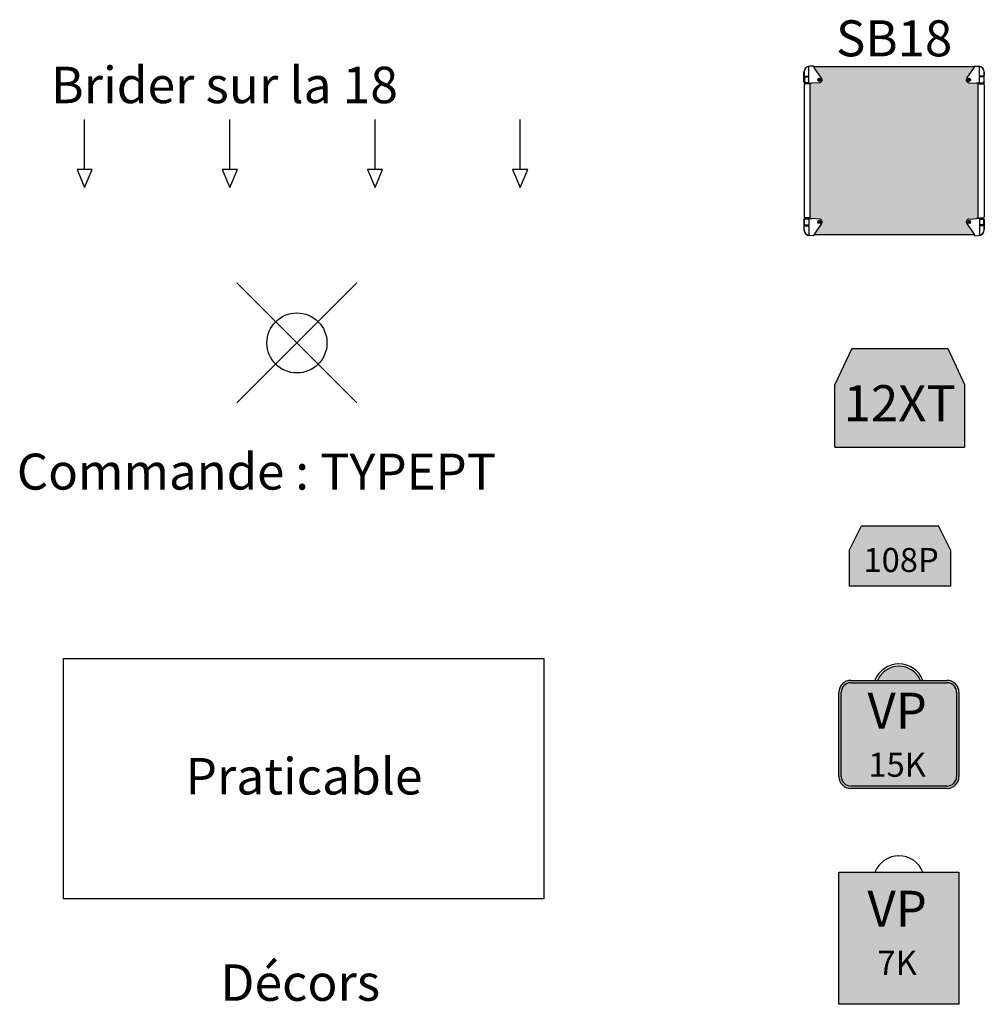
# Model space of a CAD drawing. Units: inches. Extents: x -41115 to 134456, y -878 to 54611.
# Drawn here: x 58779 to 62795, y 22940 to 27041 of the extents above; entities that cross this region are included whole.
import ezdxf
from ezdxf.enums import TextEntityAlignment as Align

# ---------------------------------------------------------------- set-up
doc = ezdxf.new("R2010")
doc.units = ezdxf.units.IN
doc.header["$MEASUREMENT"] = 0
doc.header["$PDMODE"] = 35
doc.header["$PDSIZE"] = 250
for name, color, linetype in [('#Décors', 4, 'Continuous'), ('#Notation', 1, 'Continuous'), ('#SON', 231, 'Continuous'), ('#VIDEO', 150, 'Continuous')]:
    doc.layers.add(name, color=color, linetype=linetype)
doc.styles.get("Standard").update_dxf_attribs({"font": 'txt.shx'})
doc.styles.add('Technic', font='TECHNIC_.TTF', dxfattribs={"height": 150})

# ---------------------------------------------------------------- blocks, each defined once
blk = doc.blocks.new('VP 15K')
at = {"true_color": 0xfcfcfc}
h = blk.add_hatch(color=7, dxfattribs=at)
h.dxf.hatch_style = 1
h.paths.add_polyline_path([(0.0892, 0.2, 0.656309), (-0.0892, 0.2)], flags=16)
h.paths.add_polyline_path([(0.0892, 0.2), (0.1, 0.2, 0.685389), (-0.1, 0.2), (-0.0892, 0.2, -0.656309)])
edge = h.paths.add_edge_path()
edge.add_arc((-0.2, 0.15), 0.05, 90, 180)
edge.add_line((-0.25, 0.15), (-0.25, -0.2))
edge.add_arc((-0.2, -0.2), 0.05, 180, 270)
edge.add_line((-0.2, -0.25), (0.2, -0.25))
edge.add_arc((0.2, -0.2), 0.05, 270, 360)
edge.add_line((0.25, -0.2), (0.25, 0.15))
edge.add_arc((0.2, 0.15), 0.05, 0, 90)
edge.add_line((0.2, 0.2), (-0.2, 0.2))
edge = h.paths.add_edge_path()
edge.add_arc((0, 0.1613), 0.1072, 21.1474, 158.8526)
edge = h.paths.add_edge_path(flags=16)
edge.add_arc((0, 0.1613), 0.0972, 23.4455, 156.5545)
at = {"color": 0}
for p, q in [((-0.2, 0.2), (0.2, 0.2)), ((-0.2, 0.19), (0.2, 0.19)), ((-0.25, -0.2), (-0.25, 0.15)), ((-0.24, -0.2), (-0.24, 0.15)), ((0.24, 0.15), (0.24, -0.2)), ((0.25, 0.15), (0.25, -0.2)), ((0.2, -0.24), (-0.2, -0.24)), ((0.2, -0.25), (-0.2, -0.25))]:
    blk.add_line(p, q, dxfattribs=at)
for centre, radius, start, end in [((0, 0.1613), 0.1072, 21.1474, 158.8526), ((0, 0.1613), 0.0972, 23.4455, 156.5545), ((-0.2, 0.15), 0.05, 90, 180), ((-0.2, 0.15), 0.04, 90, 180), ((0.2, 0.15), 0.05, 0, 90), ((0.2, 0.15), 0.04, 0, 90), ((-0.2, -0.2), 0.05, 180, 270), ((-0.2, -0.2), 0.04, 180, 270), ((0.2, -0.2), 0.05, 270, 0), ((0.2, -0.2), 0.04, 270, 0)]:
    blk.add_arc(centre, radius, start, end, dxfattribs=at)
at = {"color": 0, "insert": (-0.2048, 0.1487), "char_height": 0.15, "attachment_point": 1}
blk.add_mtext_dynamic_manual_height_columns('\\pxqc;{\\fTahoma|b0|i0|c0|p0;VP\\P\\H0.66667x;15K}', width=0.394427, gutter_width=12.5, heights=[0], dxfattribs=at)
blk = doc.blocks.new('VP')
at = {"true_color": 0xfcfcfc}
h = blk.add_hatch(color=7, dxfattribs=at)
h.dxf.hatch_style = 1
h.paths.add_polyline_path([(-0.1, 0.25), (0.1, 0.25, 0.685389)])
h.paths.add_polyline_path([(-0.25, -0.3), (-0.25, 0.25), (0.25, 0.25), (0.25, -0.3)])
edge = h.paths.add_edge_path()
edge.add_arc((0, 0.2113), 0.1072, 21.1474, 158.8526)
at = {"color": 0}
for p, q in [((-0.25, 0.25), (0.25, 0.25)), ((-0.25, -0.3), (-0.25, 0.25)), ((0.25, 0.25), (0.25, -0.3)), ((0.25, -0.3), (-0.25, -0.3))]:
    blk.add_line(p, q, dxfattribs=at)
blk.add_arc((0, 0.2113), 0.1072, 21.1474, 158.8526, dxfattribs=at)
at = {"color": 0, "insert": (-0.2048, 0.1728), "char_height": 0.15, "attachment_point": 1}
blk.add_mtext_dynamic_manual_height_columns('\\pxqc;{\\fTahoma|b0|i0|c0|p0;VP\\P\\H0.66667x;7K}', width=0.394427, gutter_width=12.5, heights=[0], dxfattribs=at)
blk = doc.blocks.new('12XT')
at = {"true_color": 0xfcfcfc}
h = blk.add_hatch(color=7, dxfattribs=at)
h.dxf.hatch_style = 1
h.paths.add_polyline_path([(-55, 270), (205, 270), (205, -270), (-55, -270), (-205, -199.7), (-205, 200)])
at = {"color": 0}
for p, q in [((-205, 200), (-55, 270)), ((-55, 270), (205, 270)), ((205, -270), (205, 270)), ((-205, -199.7), (-205, 200)), ((-205, -199.7), (-55, -270)), ((205, -270), (-55, -270))]:
    blk.add_line(p, q, dxfattribs=at)
at = {"color": 0, "style": 'Technic'}
blk.add_text('12XT', height=150, rotation=90, dxfattribs=at).set_placement((22.1, 0), align=Align.MIDDLE_CENTER)
blk = doc.blocks.new('SB18')
at = {"true_color": 0xfcfcfc}
h = blk.add_hatch(color=7, dxfattribs=at)
h.dxf.hatch_style = 1
h.paths.add_polyline_path([(326.5, 274.9), (319.5, 274.9), (287.6, 277.4, -0.580926), (278.7, 296.3), (311.2, 342.3, 0.137541), (311.5, 343.4), (-358.5, 343.4, 0.137541), (-358.1, 342.3), (-325.7, 296.3, -0.580926), (-334.5, 277.4), (-366.5, 274.9), (-373.5, 274.9), (-373.5, -288.1), (-366.5, -288.1), (-334.5, -290.7, -0.580926), (-325.7, -309.6), (-358.1, -355.6, 0.137541), (-358.5, -356.6), (311.5, -356.6, 0.137541), (311.2, -355.6), (278.7, -309.6, -0.580926), (287.6, -290.7), (319.5, -288.1), (326.5, -288.1)])
at = {"color": 0, "extrusion": (0, -1.22465e-16, -1)}
for p, q in [((-379, 306.2), (-379, 343.9)), ((-359.5, 346.8), (-375.3, 346)), ((-358.5, 343.5), (-358.5, 345.8)), ((311.5, 343.4), (-358.5, 343.4)), ((-325.7, 296.3), (-358.1, 342.3)), ((278.7, 296.3), (311.2, 342.3)), ((311.5, 343.5), (311.5, 345.8)), ((312.6, 346.8), (328.3, 346)), ((332, 306.2), (332, 343.9)), ((-399, 280.4), (-399, 321)), ((-398.7, 321), (-398.7, 308.1)), ((-398, 301.4), (-398, 304.4)), ((-398, 304.4), (-379.1, 304.4)), ((-398, 301.4), (-380, 301.4)), ((-397.1, 305.8), (-380.4, 304.9)), ((-397.1, 305.8), (-397.1, 304.4)), ((-397.1, 301.4), (-397.1, 280.3)), ((-396.8, 306.1), (-380, 305.2)), ((-378.5, 275.9), (-378.5, 302.9)), ((-335.5, 291.7), (-337.5, 290.5)), ((-337.5, 290.5), (-337.5, 288.2)), ((-337.5, 288.2), (-335.5, 287)), ((-333.5, 290.5), (-335.5, 291.7)), ((-335.5, 287), (-333.5, 288.2)), ((-333.5, 288.2), (-333.5, 290.5)), ((286.5, 290.5), (288.5, 291.7)), ((286.5, 288.2), (286.5, 290.5)), ((288.5, 287), (286.5, 288.2)), ((288.5, 291.7), (290.5, 290.5)), ((290.5, 288.2), (288.5, 287)), ((290.5, 290.5), (290.5, 288.2)), ((331.5, 275.9), (331.5, 302.9)), ((351, 304.4), (332.2, 304.4)), ((351, 301.4), (333, 301.4)), ((349.8, 306.1), (333.1, 305.2)), ((350.1, 305.8), (333.4, 304.9)), ((350.1, 305.8), (350.1, 304.4)), ((350.1, 301.4), (350.1, 280.3)), ((351, 301.4), (351, 304.4)), ((351.7, 321), (351.7, 308.1)), ((352, 280.4), (352, 321)), ((-398.5, 267.9), (-398.5, -281.1)), ((-380, 277.4), (-398, 277.4)), ((-398, 277.4), (-398, 274.4)), ((-380, 274.4), (-398, 274.4)), ((-393.6, 273.2), (-392.9, 273.2)), ((-393.6, 273.2), (-393.6, 272.9)), ((-373.5, 272.9), (-393.5, 272.9)), ((-392.9, 274.4), (-392.9, 272.9)), ((-377.5, 274.9), (-366.7, 274.9)), ((-373.5, -288.1), (-373.5, 274.9)), ((-334.5, 277.4), (-366.2, 274.9)), ((287.6, 277.4), (319.3, 274.9)), ((330.5, 274.9), (319.8, 274.9)), ((326.5, -288.1), (326.5, 274.9)), ((326.5, 272.9), (346.5, 272.9)), ((333, 277.4), (351, 277.4)), ((333, 274.4), (351, 274.4)), ((346, 274.4), (346, 272.9)), ((346.7, 273.2), (346, 273.2)), ((346.7, 273.2), (346.7, 272.9)), ((351, 277.4), (351, 274.4)), ((351.5, 267.9), (351.5, -281.1)), ((-393.6, -286.4), (-393.6, -286.1)), ((-393.6, -286.1), (-393.6, -286.4)), ((-393.6, -286.4), (-392.9, -286.4)), ((-373.5, -286.1), (-393.5, -286.1)), ((-392.9, -286.1), (-392.9, -287.6)), ((326.5, -286.1), (346.5, -286.1)), ((346, -286.1), (346, -287.6)), ((346.7, -286.4), (346, -286.4)), ((346.6, -286.4), (346.6, -286.1)), ((346.7, -286.1), (346.7, -286.4)), ((-399, -293.7), (-399, -334.3)), ((-380, -287.6), (-398, -287.6)), ((-398, -290.6), (-398, -287.6)), ((-380, -290.6), (-398, -290.6)), ((-398, -314.6), (-398, -317.6)), ((-398, -314.6), (-380, -314.6)), ((-398, -317.6), (-379.1, -317.6)), ((-397.1, -314.6), (-397.1, -293.6)), ((-397.1, -319.1), (-397.1, -317.6)), ((-397.1, -319.1), (-380.4, -318.2)), ((-378.5, -289.1), (-378.5, -316.2)), ((-374, -287.6), (-378.3, -287.9)), ((-377.5, -288.1), (-366.7, -288.1)), ((-374, -288.1), (-374, -287.6)), ((-334.5, -290.7), (-366.2, -288.2)), ((-325.7, -309.6), (-358.1, -355.6)), ((-337.5, -301.5), (-335.5, -300.3)), ((-337.5, -303.8), (-337.5, -301.5)), ((-335.5, -305), (-337.5, -303.8)), ((-335.5, -300.3), (-333.5, -301.5)), ((-333.5, -303.8), (-335.5, -305)), ((-333.5, -301.5), (-333.5, -303.8)), ((278.7, -309.6), (311.2, -355.6)), ((288.5, -300.3), (286.5, -301.5)), ((286.5, -301.5), (286.5, -303.8)), ((286.5, -303.8), (288.5, -305)), ((287.6, -290.7), (319.3, -288.2)), ((290.5, -301.5), (288.5, -300.3)), ((288.5, -305), (290.5, -303.8)), ((290.5, -303.8), (290.5, -301.5)), ((330.5, -288.1), (319.8, -288.1)), ((331.5, -289.1), (331.5, -316.2)), ((351, -317.6), (332.2, -317.6)), ((333, -287.6), (351, -287.6)), ((333, -290.6), (351, -290.6)), ((351, -314.6), (333, -314.6)), ((350.1, -319.1), (333.4, -318.2)), ((350.1, -314.6), (350.1, -293.6)), ((350.1, -319.1), (350.1, -317.6)), ((351, -290.6), (351, -287.6)), ((351, -314.6), (351, -317.6)), ((352, -293.7), (352, -334.3)), ((-377, -359.3), (-377, -359.1)), ((-374.2, -359.3), (-377, -359.3)), ((-359.5, -360.1), (-375.3, -359.3)), ((311.5, -356.6), (-358.5, -356.6)), ((-358.5, -356.8), (-358.5, -359.1)), ((311.5, -356.8), (311.5, -359.1)), ((312.6, -360.1), (328.3, -359.3))]:
    blk.add_line(p, q, dxfattribs=at)
at = {"color": 0, "extrusion": (0, 1.22465e-16, -1)}
for p, q in [((-398.7, -334.3), (-398.7, -321.4)), ((-396.8, -319.4), (-380, -318.5)), ((-379, -319.5), (-379, -357.2)), ((332, -319.5), (332, -357.2)), ((349.8, -319.4), (333.1, -318.5)), ((351.7, -334.3), (351.7, -321.4))]:
    blk.add_line(p, q, dxfattribs=at)
at = {"color": 0}
for centre, radius in [((-335.5, 289.4), 6.4), ((-335.5, 289.4), 5.5), ((288.5, 289.4), 6.4), ((288.5, 289.4), 5.5), ((-335.5, -302.6), 6.4), ((-335.5, -302.6), 5.5), ((288.5, -302.6), 6.4), ((288.5, -302.6), 5.5)]:
    blk.add_circle(centre, radius, dxfattribs=at)
for centre, radius, start, end in [((-374, 321), 25, 93, 180), ((-374, 321), 24.7, 104.6649, 180), ((-380, 343.9), 1, 0, 104.6649), ((-359.5, 345.8), 1, 0, 93), ((-356.5, 343.5), 2, 180, 215.155), ((309.5, 343.5), 2, 324.845, 360), ((312.5, 345.8), 1, 87, 180), ((327, 321), 25, 0, 87), ((333, 343.9), 1, 75.3351, 180), ((327, 321), 24.7, 0, 75.3351), ((-397, 307.8), 2, 180, 267), ((-396.7, 308.1), 2, 180, 267), ((-380.5, 302.9), 2, 0, 87), ((-380, 306.2), 1, 267, 0), ((-380, 298.4), 3, 60, 90), ((-335.5, 289.4), 12, 274.5412, 35.155), ((288.5, 289.4), 12, 144.845, 265.4588), ((333.5, 302.9), 2, 93, 180), ((333, 298.4), 3, 90, 120), ((333, 306.2), 1, 180, 273), ((349.7, 308.1), 2, 273, 0), ((350, 307.8), 2, 273, 0), ((-394, 280.4), 5, 180, 217.6621), ((-393.5, 267.9), 5, 90, 180), ((-394.1, 280.3), 3, 180, 265.074), ((-380, 280.4), 3, 270, 300), ((-380, 280.4), 6, 270, 293.6583), ((-377.5, 275.9), 1, 180, 270), ((-366.7, 280.9), 6, 270, 274.5412), ((319.8, 280.9), 6, 265.4588, 270), ((330.5, 275.9), 1, 270, 0), ((333, 280.4), 6, 246.3417, 270), ((333, 280.4), 3, 240, 270), ((346.5, 267.9), 5, 0, 90), ((347.1, 280.3), 3, 274.926, 0), ((347, 280.4), 5, 322.3379, 0), ((-393.5, -281.1), 5, 180, 270), ((346.5, -281.1), 5, 270, 0), ((-394, -293.7), 5, 142.3379, 180), ((-397, -321.1), 2, 93, 180), ((-396.7, -321.4), 2, 93, 180), ((-394.1, -293.6), 3, 94.926, 180), ((-380.5, -316.2), 2, 273, 0), ((-380, -293.6), 6, 66.3417, 90), ((-380, -293.6), 3, 60, 90), ((-380, -311.6), 3, 270, 300), ((-380, -319.5), 1, 0, 93), ((-377.5, -289.1), 1, 90, 180), ((-366.7, -294.1), 6, 85.4588, 90), ((-335.5, -302.6), 12, 324.845, 85.4588), ((288.5, -302.6), 12, 94.5412, 215.155), ((319.8, -294.1), 6, 90, 94.5412), ((330.5, -289.1), 1, 0, 90), ((333, -293.6), 6, 90, 113.6583), ((333, -293.6), 3, 90, 120), ((333, -311.6), 3, 240, 270), ((333.5, -316.2), 2, 180, 267), ((333, -319.5), 1, 87, 180), ((347.1, -293.6), 3, 0, 85.074), ((349.7, -321.4), 2, 0, 87), ((350, -321.1), 2, 0, 87), ((347, -293.7), 5, 0, 37.6621), ((-374, -334.3), 25, 180, 267), ((-374, -334.3), 24.7, 180, 255.3351), ((-380, -357.2), 1, 255.3351, 0), ((-359.5, -359.1), 1, 267, 0), ((-356.5, -356.8), 2, 144.845, 180), ((309.5, -356.8), 2, 0, 35.155), ((312.5, -359.1), 1, 180, 273), ((327, -334.3), 25, 273, 0), ((333, -357.2), 1, 180, 284.6649), ((327, -334.3), 24.7, 284.6649, 0)]:
    blk.add_arc(centre, radius, start, end, dxfattribs=at)
at = {"color": 0, "style": 'Technic'}
blk.add_text('SB18', height=150, dxfattribs=at).set_placement((-23.5, 462.1), align=Align.MIDDLE_CENTER)
blk = doc.blocks.new('108P')
at = {"true_color": 0xfcfcfc}
h = blk.add_hatch(color=7, dxfattribs=at)
h.dxf.hatch_style = 1
h.paths.add_polyline_path([(-0.0294, 0.2105), (0.1206, 0.2105), (0.1206, -0.2105), (-0.0294, -0.2105), (-0.1294, -0.1605), (-0.1294, 0.1605)])
at = {"color": 0}
for p, q in [((-0.0294, 0.2105), (-0.1294, 0.1605)), ((-0.0294, 0.2105), (0.1206, 0.2105)), ((0.1206, 0.2105), (0.1206, -0.2105)), ((-0.1294, -0.1605), (-0.1294, 0.1605)), ((-0.0294, -0.2105), (-0.1294, -0.1605)), ((0.1206, -0.2105), (-0.0294, -0.2105))]:
    blk.add_line(p, q, dxfattribs=at)
blk.add_text('108P', height=0.1, rotation=90, dxfattribs=at).set_placement((0.0622, -0.1518))

msp = doc.modelspace()

# ---------------------------------------------------------------- linework, layer by layer
at = {"layer": '#Décors'}
msp.add_lwpolyline([(60961.6, 24379.7), (60961.6, 23379.7), (58961.6, 23379.7), (58961.6, 24379.7)], close=True, dxfattribs=at)
at = {"layer": '#Notation'}
for p, q in [((59049.1, 26416.8), (59049.1, 26625.3)), ((59653.7, 26416.8), (59653.7, 26625.3)), ((60258.3, 26416.8), (60258.3, 26625.3)), ((60862.9, 26416.8), (60862.9, 26625.3)), ((59080.5, 26416.8), (59017.7, 26416.8)), ((59017.7, 26416.8), (59049.1, 26341.1)), ((59049.1, 26341.1), (59080.5, 26416.8)), ((59685.1, 26416.8), (59622.3, 26416.8)), ((59622.3, 26416.8), (59653.7, 26341.1)), ((59653.7, 26341.1), (59685.1, 26416.8)), ((60289.7, 26416.8), (60226.9, 26416.8)), ((60226.9, 26416.8), (60258.3, 26341.1)), ((60258.3, 26341.1), (60289.7, 26416.8)), ((60894.3, 26416.8), (60831.4, 26416.8)), ((60831.4, 26416.8), (60862.9, 26341.1)), ((60862.9, 26341.1), (60894.3, 26416.8))]:
    msp.add_line(p, q, dxfattribs=at)
at = {"layer": '#Notation', "lineweight": -2}
msp.add_point((59933.1, 25694.4), dxfattribs=at)

# ---------------------------------------------------------------- block references
at = {"layer": '#SON'}
msp.add_blockref('SB18', (62443.4, 26500.9), dxfattribs=at)
at = {"layer": '#SON', "rotation": 270}
msp.add_blockref('12XT', (62443.2, 25465.7), dxfattribs=at)
at = {"layer": '#SON', "xscale": 1000, "yscale": 1000, "zscale": 1000, "rotation": 270}
msp.add_blockref('108P', (62444, 24802.8), dxfattribs=at)
at = {"layer": '#VIDEO', "xscale": 1000, "yscale": 1000, "zscale": 1000}
for name, p in [('VP 15K', (62440, 24089.3)), ('VP', (62440, 23240.2))]:
    msp.add_blockref(name, p, dxfattribs=at)

# ---------------------------------------------------------------- texts
at = {"layer": '#Notation', "insert": (58909.2, 26844.7), "char_height": 151.8, "attachment_point": 1}
msp.add_mtext_dynamic_manual_height_columns('Brider sur la 18', width=2251.88, gutter_width=12500, heights=[0], dxfattribs=at)
at = {"layer": '#Notation', "lineweight": -2, "insert": (58766.7, 25233.7), "char_height": 150, "attachment_point": 1}
msp.add_mtext_dynamic_manual_height_columns('Commande : TYPEPT', width=2841.486, gutter_width=750, heights=[227.2], dxfattribs=at)
at = {"layer": '#Notation', "color": 4, "char_height": 151.8, "attachment_point": 1}
for s, width, insert in [('\\pxqc;Praticable', 1315.189, (59304.8, 23965.8)), ('\\pxqc;Décors', 2251.88, (58820.7, 23106.6))]:
    msp.add_mtext_dynamic_manual_height_columns(s, width=width, gutter_width=12500, heights=[0], dxfattribs=dict(at, insert=insert))

doc.saveas('drawing.dxf')
